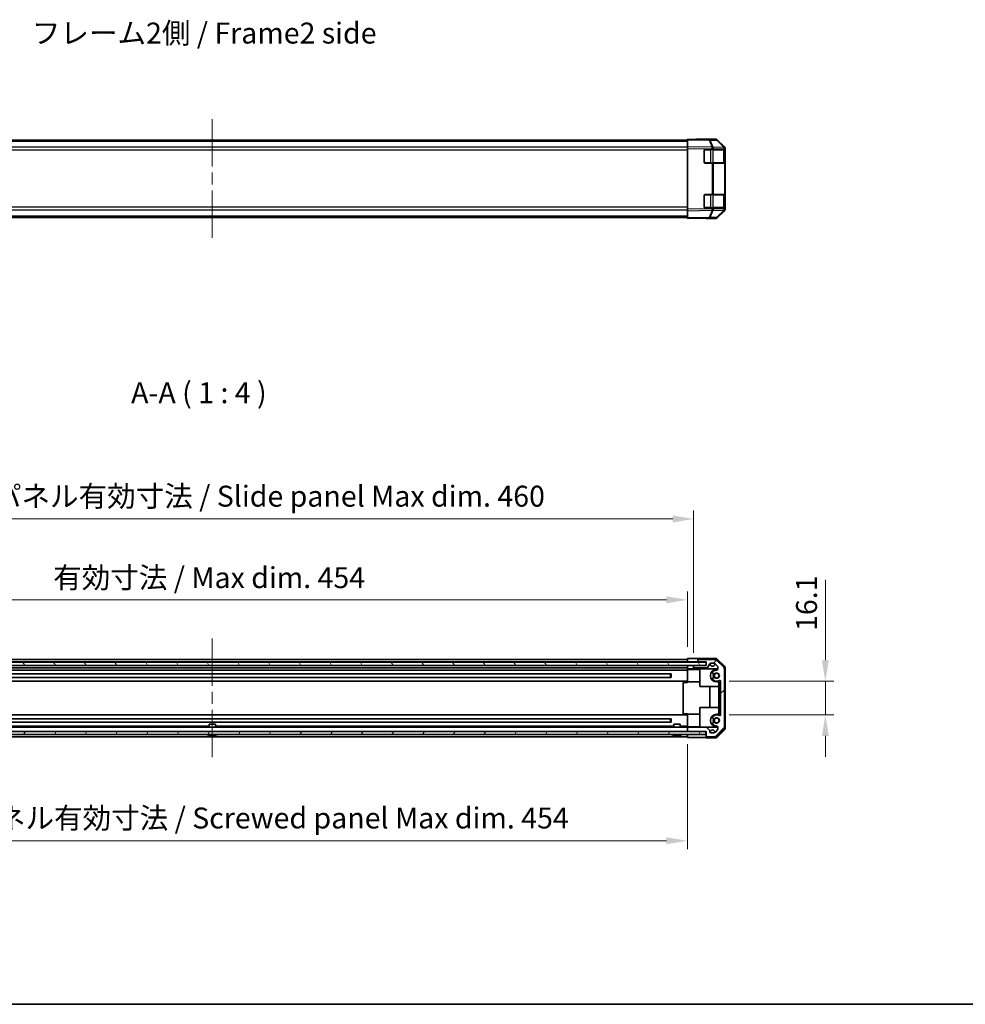
# Model space of a CAD drawing. Units: millimetres. Extents: x 58 to 7939, y 32 to 1156.
# Drawn here: x 1958 to 2410, y 32 to 502 of the extents above; entities that cross this region are included whole.
import ezdxf

# ---------------------------------------------------------------- set-up
doc = ezdxf.new("R2010")
doc.units = ezdxf.units.MM
doc.header["$LTSCALE"] = 4
doc.linetypes.add('CHAIN', pattern=[0.3543, 0.2362, -0.0295, 0.0591, -0.0295])
doc.layers.get('Defpoints').update_dxf_attribs({"lineweight": 25})
for name, color, linetype, lineweight in [('Border (ISO)', 7, 'Continuous', 35), ('Centerline (ISO)', 131, 'Continuous', 18), ('Dimension (ISO)', 7, 'Continuous', 18), ('Dimension (ISO) @ 1', 7, 'Continuous', 18), ('Hatch (ISO)', 1, 'Continuous', 18), ('Symbol (ISO)', 7, 'Continuous', 18), ('Visible (ISO)', 7, 'Continuous', 35), ('Visible Narrow (ISO)', 7, 'Continuous', 25)]:
    doc.layers.add(name, color=color, linetype=linetype, lineweight=lineweight)
doc.styles.add('Note Text (TK)', font='txt')
doc.dimstyles.new('Default - Method 1b (TK)', dxfattribs={"dimscale": 4, "dimtxt": 2.5, "dimasz": 2.5, "dimexe": 1, "dimexo": 1.5, "dimgap": 1, "dimtad": 1, "dimtoh": 1, "dimrnd": 1e-08, "dimdsep": 46, "dimtxsty": 'Note Text (TK)', "dimcen": 0.09, "dimdle": 5, "dimclrd": 100, "dimclre": 100, "dimclrt": 7, "dimadec": 1, "dimazin": 1, "dimtfac": 1, "dimtmove": 0, "dimatfit": 3, "dimfxl": 1, "dimtolj": 1, "dimlwd": -1, "dimlwe": -1, "dimarcsym": 0})

# ---------------------------------------------------------------- blocks, each defined once
blk = doc.blocks.new('図面枠 tk図枠')
at = {"layer": 'Border (ISO)'}
blk.add_line((14.5, 8), (405.5, 8), dxfattribs=at)
blk = doc.blocks.new('*D87')
at = {"layer": 'Defpoints', "color": 0}
for p in [(2277.31, 225.22), (1823.31, 196.73), (2277.31, 196.73)]:
    blk.add_point(p, dxfattribs=at)
at = {"layer": 'Dimension (ISO)', "color": 100}
for p, q in [((1823.31, 202.73), (1823.31, 229.22)), ((2277.31, 202.73), (2277.31, 229.22)), ((1833.31, 225.22), (2267.31, 225.22))]:
    blk.add_line(p, q, dxfattribs=at)
for points in [[(1833.31, 226.89), (1833.31, 223.55), (1823.31, 225.22)], [(2267.31, 226.89), (2267.31, 223.55), (2277.31, 225.22)]]:
    blk.add_solid(points, dxfattribs=at)
at = {"layer": 'Dimension (ISO)', "color": 7, "insert": (1974.26, 235.81), "char_height": 10, "attachment_point": 4, "style": 'Note Text (TK)'}
blk.add_mtext('\\A1;有効寸法 / Max dim. 454', dxfattribs=at)
blk = doc.blocks.new('*D86')
at = {"layer": 'Defpoints', "color": 0}
for p in [(2280.31, 263.85), (1820.31, 193.88), (2280.31, 193.88)]:
    blk.add_point(p, dxfattribs=at)
at = {"layer": 'Dimension (ISO)', "color": 100}
for p, q in [((1820.31, 199.88), (1820.31, 267.85)), ((1830.31, 263.85), (2270.31, 263.85)), ((2280.31, 199.88), (2280.31, 267.85))]:
    blk.add_line(p, q, dxfattribs=at)
for points in [[(1830.31, 265.52), (1830.31, 262.18), (1820.31, 263.85)], [(2270.31, 265.52), (2270.31, 262.18), (2280.31, 263.85)]]:
    blk.add_solid(points, dxfattribs=at)
at = {"layer": 'Dimension (ISO)', "color": 7, "insert": (1890.91, 274.72), "char_height": 10, "attachment_point": 4, "style": 'Note Text (TK)'}
blk.add_mtext('\\A1;ハメ込みパネル有効寸法 / Slide panel Max dim. 460', dxfattribs=at)
blk = doc.blocks.new('*D85')
at = {"layer": 'Defpoints', "color": 0}
for p in [(2291.31, 186.33), (2291.31, 170.23), (2343.25, 170.23)]:
    blk.add_point(p, dxfattribs=at)
at = {"layer": 'Dimension (ISO)', "color": 100}
for p, q in [((2343.25, 196.33), (2343.25, 234.84)), ((2297.31, 186.33), (2347.25, 186.33)), ((2343.25, 170.23), (2343.25, 186.33)), ((2297.31, 170.23), (2347.25, 170.23)), ((2343.25, 160.23), (2343.25, 150.23))]:
    blk.add_line(p, q, dxfattribs=at)
for points in [[(2341.59, 196.33), (2344.92, 196.33), (2343.25, 186.33)], [(2341.59, 160.23), (2344.92, 160.23), (2343.25, 170.23)]]:
    blk.add_solid(points, dxfattribs=at)
at = {"layer": 'Dimension (ISO)', "color": 7, "insert": (2334.25, 210.33), "char_height": 10, "attachment_point": 4, "rotation": 90, "style": 'Note Text (TK)'}
blk.add_mtext('\\A1;16.1', dxfattribs=at)
blk = doc.blocks.new('*D84')
at = {"layer": 'Defpoints', "color": 0}
for p in [(1823.31, 162.33), (2277.31, 162.33), (2277.31, 110.12)]:
    blk.add_point(p, dxfattribs=at)
at = {"layer": 'Dimension (ISO)', "color": 100}
for p, q in [((1823.31, 156.33), (1823.31, 106.12)), ((2277.31, 156.33), (2277.31, 106.12)), ((1833.31, 110.12), (2267.31, 110.12))]:
    blk.add_line(p, q, dxfattribs=at)
for points in [[(1833.31, 111.78), (1833.31, 108.45), (1823.31, 110.12)], [(2267.31, 111.78), (2267.31, 108.45), (2277.31, 110.12)]]:
    blk.add_solid(points, dxfattribs=at)
at = {"layer": 'Dimension (ISO)', "color": 7, "insert": (1879.17, 120.99), "char_height": 10, "attachment_point": 4, "style": 'Note Text (TK)'}
blk.add_mtext('\\A1;ねじ止めパネル有効寸法 / Screwed panel Max dim. 454', dxfattribs=at)

msp = doc.modelspace()

# ---------------------------------------------------------------- hatches: boundary and pattern name
at = {"layer": 'Hatch (ISO)'}
h = msp.add_hatch(dxfattribs=at)
h.set_pattern_fill('ANSI31', color=256, scale=101.6, angle=75.000175, style=0)
h.set_pattern_definition([(120.0002, (1574, 1e-06), (-10.9985, -6.35003), [])])
h.paths.add_polyline_path([(2286.2088, 193.8834), (2286.2088, 195.3834), (1814.3088, 195.3834), (1814.3088, 193.8834), (1819.8088, 193.8834), (2280.8088, 193.8834)])
h = msp.add_hatch(dxfattribs=at)
h.set_pattern_fill('ANSI31', color=256, scale=101.6, style=0)
h.set_pattern_definition([(45, (1574, 1e-06), (-8.98026, 8.98026), [])])
edge = h.paths.add_edge_path()
edge.add_ellipse((2290.1804, 194.7334), major_axis=(1.4142, 1.4142), ratio=1, start_angle=0, end_angle=45)
edge.add_line((2290.1804, 196.7334), (2282.8088, 196.7334))
edge.add_ellipse((2282.8088, 196.2334), major_axis=(0, 0.5), ratio=1, start_angle=0, end_angle=90)
edge.add_line((2282.3088, 196.2334), (2282.3088, 196.0334))
edge.add_ellipse((2282.8088, 196.0334), major_axis=(-0.5, 0), ratio=1, start_angle=0, end_angle=90)
edge.add_line((2282.8088, 195.5334), (2286.3088, 195.5334))
edge.add_line((2286.3088, 195.5334), (2286.3088, 193.8834))
edge.add_line((2286.3088, 193.8834), (2286.2088, 193.8834))
edge.add_line((2286.2088, 193.8834), (2280.8088, 193.8834))
edge.add_ellipse((2280.8088, 193.3834), major_axis=(0, 0.5), ratio=1, start_angle=0, end_angle=90)
edge.add_line((2280.3088, 193.3834), (2280.3088, 193.1834))
edge.add_ellipse((2280.8088, 193.1834), major_axis=(-0.5, 0), ratio=1, start_angle=0, end_angle=90)
edge.add_line((2280.8088, 192.6834), (2286.5203, 192.6834))
edge.add_ellipse((2286.5203, 193.1834), major_axis=(0, -0.5), ratio=1, start_angle=0, end_angle=59.981633)
edge.add_line((2286.9532, 192.9333), (2287.9645, 194.6836))
edge.add_ellipse((2288.3974, 194.4334), major_axis=(-0.4329, 0.2501), ratio=1, start_angle=300.018367, end_angle=360, ccw=False)
edge.add_line((2288.3974, 194.9334), (2289.4348, 194.9334))
edge.add_ellipse((2289.4348, 192.9334), major_axis=(0, 2), ratio=1, start_angle=315, end_angle=360, ccw=False)
edge.add_line((2290.849, 194.3476), (2291.6917, 193.505))
edge.add_ellipse((2291.4088, 193.2222), major_axis=(0.2828, 0.2828), ratio=1, start_angle=315, end_angle=360, ccw=False)
edge.add_line((2291.8088, 193.2222), (2291.8088, 192.0318))
edge.add_ellipse((2291.4088, 192.0318), major_axis=(0.4, 0), ratio=1, start_angle=268.121113, end_angle=360, ccw=False)
edge.add_ellipse((2291.3088, 188.9834), major_axis=(0.0869, 2.6486), ratio=1, start_angle=0, end_angle=42.913312)
edge.add_ellipse((2289.9958, 190.4921), major_axis=(-0.4267, 0.4903), ratio=1, start_angle=0, end_angle=108.965575)
edge.add_line((2289.6708, 189.9291), (2289.7397, 189.8894))
edge.add_ellipse((2290.0647, 190.4523), major_axis=(-0.325, -0.5629), ratio=1, start_angle=0, end_angle=70.265485)
edge.add_ellipse((2291.3088, 188.9834), major_axis=(-0.8241, 0.9729), ratio=1, start_angle=99.46903, end_angle=360, ccw=False)
edge.add_ellipse((2290.0647, 187.5145), major_axis=(0.4201, 0.496), ratio=1, start_angle=0, end_angle=70.265485)
edge.add_line((2289.7397, 188.0775), (2289.6708, 188.0377))
edge.add_ellipse((2289.9958, 187.4748), major_axis=(-0.325, 0.5629), ratio=1, start_angle=0, end_angle=108.965575)
edge.add_ellipse((2291.3088, 188.9834), major_axis=(-1.7398, -1.9989), ratio=1, start_angle=0, end_angle=70.4936)
edge.add_ellipse((2292.8088, 186.3278), major_axis=(-0.1967, 0.3483), ratio=1, start_angle=240.540825, end_angle=360, ccw=False)
edge.add_line((2293.2088, 186.3278), (2293.2088, 170.2391))
edge.add_ellipse((2292.8088, 170.2391), major_axis=(0.4, 0), ratio=1, start_angle=240.540825, end_angle=360, ccw=False)
edge.add_ellipse((2291.3088, 167.5834), major_axis=(1.3033, 2.3074), ratio=1, start_angle=0, end_angle=70.4936)
edge.add_ellipse((2289.9958, 169.0921), major_axis=(-0.4267, 0.4903), ratio=1, start_angle=0, end_angle=108.965575)
edge.add_line((2289.6708, 168.5291), (2289.7397, 168.4894))
edge.add_ellipse((2290.0647, 169.0523), major_axis=(-0.325, -0.5629), ratio=1, start_angle=0, end_angle=70.265485)
edge.add_ellipse((2291.3088, 167.5834), major_axis=(-0.8241, 0.9729), ratio=1, start_angle=99.46903, end_angle=360, ccw=False)
edge.add_ellipse((2290.0647, 166.1145), major_axis=(0.4201, 0.496), ratio=1, start_angle=0, end_angle=70.265485)
edge.add_line((2289.7397, 166.6775), (2289.6708, 166.6377))
edge.add_ellipse((2289.9958, 166.0748), major_axis=(-0.325, 0.5629), ratio=1, start_angle=0, end_angle=108.965575)
edge.add_ellipse((2291.3088, 167.5834), major_axis=(-1.7398, -1.9989), ratio=1, start_angle=0, end_angle=42.913312)
edge.add_ellipse((2291.4088, 164.5351), major_axis=(-0.0131, 0.3998), ratio=1, start_angle=268.121113, end_angle=360, ccw=False)
edge.add_line((2291.8088, 164.5351), (2291.8088, 163.3447))
edge.add_ellipse((2291.4088, 163.3447), major_axis=(0.4, 0), ratio=1, start_angle=315, end_angle=360, ccw=False)
edge.add_line((2291.6917, 163.0619), (2290.849, 162.2192))
edge.add_ellipse((2289.4348, 163.6334), major_axis=(1.4142, -1.4142), ratio=1, start_angle=315, end_angle=360, ccw=False)
edge.add_line((2289.4348, 161.6334), (2288.6088, 161.6334))
edge.add_ellipse((2288.6088, 162.1334), major_axis=(0, -0.5), ratio=1, start_angle=270, end_angle=360, ccw=False)
edge.add_line((2288.1088, 162.1334), (2288.1088, 162.4891))
edge.add_ellipse((2287.7088, 162.4891), major_axis=(0.4, 0), ratio=1, start_angle=0, end_angle=45)
edge.add_line((2287.9917, 162.7719), (2286.5473, 164.2163))
edge.add_ellipse((2286.2645, 163.9334), major_axis=(0.2828, 0.2828), ratio=1, start_angle=0, end_angle=45)
edge.add_line((2286.2645, 164.3334), (2277.8088, 164.3334))
edge.add_ellipse((2277.8088, 163.8334), major_axis=(0, 0.5), ratio=1, start_angle=0, end_angle=90)
edge.add_line((2277.3088, 163.8334), (2277.3088, 162.8334))
edge.add_ellipse((2277.8088, 162.8334), major_axis=(-0.5, 0), ratio=1, start_angle=0, end_angle=90)
edge.add_line((2277.8088, 162.3334), (2286.0588, 162.3334))
edge.add_line((2286.0588, 162.3334), (2286.3088, 162.3334))
edge.add_line((2286.3088, 162.3334), (2286.3088, 160.3334))
edge.add_ellipse((2286.8088, 160.3334), major_axis=(-0.5, 0), ratio=1, start_angle=0, end_angle=90)
edge.add_line((2286.8088, 159.8334), (2290.1804, 159.8334))
edge.add_ellipse((2290.1804, 161.8334), major_axis=(0, -2), ratio=1, start_angle=0, end_angle=45)
edge.add_line((2291.5946, 160.4192), (2294.4231, 163.2476))
edge.add_ellipse((2293.0088, 164.6619), major_axis=(1.4142, -1.4142), ratio=1, start_angle=0, end_angle=45)
edge.add_line((2295.0088, 164.6619), (2295.0088, 191.905))
edge.add_ellipse((2293.0088, 191.905), major_axis=(2, 0), ratio=1, start_angle=0, end_angle=45)
edge.add_line((2294.4231, 193.3192), (2291.5946, 196.1476))
h = msp.add_hatch(dxfattribs=at)
h.set_pattern_fill('ANSI31', color=256, scale=101.6, angle=14.999978, style=0)
h.set_pattern_definition([(60, (1574, 1e-06), (-10.99852, 6.35), [])])
h.paths.add_polyline_path([(1814.5588, 162.3334), (1814.5588, 160.8334), (2286.0588, 160.8334), (2286.0588, 162.3334), (2277.8088, 162.3334), (1822.8088, 162.3334)])

# ---------------------------------------------------------------- linework, layer by layer
at = {"layer": 'Centerline (ISO)', "linetype": 'CHAIN', "ltscale": 23.990969}
for p, q in [((2050.3088, 454.7889), (2050.3088, 397.8889)), ((2050.3088, 206.7334), (2050.3088, 149.8334))]:
    msp.add_line(p, q, dxfattribs=at)
at = {"layer": 'Visible (ISO)'}
for p, q in [((2277.3088, 444.7889), (1823.3088, 444.7889)), ((2287.6674, 445.108), (2277.3088, 445.2889)), ((2277.3088, 444.996), (2277.3088, 445.2889)), ((2277.3088, 444.996), (2277.3088, 441.5811)), ((2290.894, 445.2889), (2282.3088, 445.2889)), ((2282.3088, 445.2889), (2282.3088, 445.2016)), ((2290.9004, 445.0516), (2287.6674, 445.108)), ((2295.0188, 441.2698), (2291.5962, 444.7527)), ((2291.6011, 444.996), (2295.016, 441.5811)), ((2277.3088, 440.8741), (2277.3088, 441.5811)), ((2277.3088, 411.8037), (2277.3088, 440.8741)), ((2285.3088, 434.2889), (2285.3088, 439.7889)), ((2285.8088, 440.2889), (2289.1181, 440.2889)), ((2289.8077, 440.2889), (2289.1181, 440.2889)), ((2289.8077, 440.2889), (2295.0159, 440.2889)), ((2295.3088, 440.2889), (2295.0159, 440.2889)), ((2295.0221, 441.2665), (2295.0188, 441.2698)), ((2295.1088, 433.9889), (2295.1088, 440.0889)), ((2295.3088, 440.5656), (2295.3088, 440.8741)), ((2295.3088, 440.2889), (2295.3088, 440.5656)), ((2295.3088, 439.7889), (2295.3088, 440.2889)), ((2295.3088, 439.7889), (2295.3088, 434.2889)), ((2289.1181, 433.7889), (2285.8088, 433.7889)), ((2289.1181, 433.7889), (2289.8077, 433.7889)), ((2295.0159, 433.7889), (2289.8077, 433.7889)), ((2295.0159, 433.7889), (2295.3088, 433.7889)), ((2295.3088, 433.7889), (2295.3088, 434.2889)), ((2295.3088, 418.8889), (2295.3088, 433.7889)), ((2285.8088, 418.8889), (2289.1181, 418.8889)), ((2289.8077, 418.8889), (2289.1181, 418.8889)), ((2289.8077, 418.8889), (2295.0159, 418.8889)), ((2295.3088, 418.8889), (2295.0159, 418.8889)), ((2295.1088, 412.5889), (2295.1088, 418.6889)), ((2295.3088, 418.3889), (2295.3088, 418.8889)), ((2285.3088, 412.8889), (2285.3088, 418.3889)), ((2295.3088, 418.3889), (2295.3088, 412.8889)), ((2277.3088, 411.0966), (2277.3088, 411.8037)), ((2277.3088, 411.0966), (2277.3088, 407.6817)), ((2289.1181, 412.3889), (2285.8088, 412.3889)), ((2289.1181, 412.3889), (2289.8077, 412.3889)), ((2295.0159, 412.3889), (2289.8077, 412.3889)), ((2291.5962, 407.925), (2295.0188, 411.4079)), ((2295.016, 411.0966), (2291.6011, 407.6817)), ((2295.0159, 412.3889), (2295.3088, 412.3889)), ((2295.0188, 411.4079), (2295.0221, 411.4112)), ((2295.3088, 412.3889), (2295.3088, 412.8889)), ((2295.3088, 412.1122), (2295.3088, 412.3889)), ((2295.3088, 411.8037), (2295.3088, 412.1122)), ((2277.3088, 407.8889), (1823.3088, 407.8889)), ((2277.3088, 407.3889), (2277.3088, 407.6817)), ((2277.3088, 407.3889), (2287.6674, 407.5697)), ((2286.3088, 407.546), (2286.3088, 407.3889)), ((2290.894, 407.3889), (2286.3088, 407.3889)), ((2287.6674, 407.5697), (2290.9004, 407.6261)), ((2286.2088, 195.3834), (1814.3088, 195.3834)), ((1814.3088, 193.8834), (2286.2088, 193.8834)), ((1823.3088, 196.7334), (2277.3088, 196.7334)), ((1823.3088, 195.5334), (2277.3088, 195.5334)), ((2277.3088, 195.5334), (2277.3088, 197.1462)), ((2277.3088, 197.1462), (2280.3088, 197.1462)), ((2277.3088, 196.2334), (2277.3088, 196.0334)), ((2277.3088, 195.5334), (2277.3088, 195.3834)), ((2277.3088, 195.3834), (2277.3088, 195.5334)), ((2280.3088, 195.5334), (2277.3088, 195.5334)), ((2277.3088, 192.2334), (2277.3088, 193.8834)), ((2277.3088, 193.3834), (2277.3088, 193.1834)), ((2282.3088, 195.5334), (2280.3088, 195.5334)), ((2280.3088, 193.8834), (2280.3088, 193.3834)), ((2280.3088, 193.3834), (2280.3088, 193.1834)), ((2280.3088, 193.1834), (2280.3088, 192.2334)), ((2286.3088, 193.8834), (2280.8088, 193.8834)), ((2282.3088, 197.2334), (2282.3088, 196.2334)), ((2290.894, 197.2334), (2282.3088, 197.2334)), ((2282.3088, 196.2334), (2282.3088, 196.0334)), ((2282.3088, 196.0334), (2282.3088, 195.5334)), ((2282.3088, 195.5334), (2282.8088, 195.5334)), ((2290.1804, 196.7334), (2282.8088, 196.7334)), ((2282.8088, 195.5334), (2286.3088, 195.5334)), ((2286.2088, 193.8834), (2286.2088, 195.3834)), ((2286.3088, 195.5334), (2286.3088, 193.8834)), ((2286.9532, 192.9333), (2287.9645, 194.6836)), ((2288.3974, 194.9334), (2289.4348, 194.9334)), ((2290.849, 194.3476), (2291.6917, 193.505)), ((2294.4231, 193.3192), (2291.5946, 196.1476)), ((2291.6011, 196.9406), (2295.016, 193.5257)), ((2291.8088, 193.2222), (2291.8088, 192.0318)), ((1823.3088, 192.6834), (2277.3088, 192.6834)), ((1823.3088, 191.6334), (2277.3088, 191.6334)), ((1831.0125, 189.8023), (2269.6051, 189.8023)), ((1831.0125, 188.1645), (2269.6051, 188.1645)), ((2269.3088, 188.1645), (2269.3088, 189.8023)), ((2269.6157, 189.8024), (2269.6157, 188.1644)), ((2277.3088, 192.2334), (2277.3088, 192.0318)), ((2278.3088, 192.2334), (2277.3088, 192.2334)), ((2277.3088, 192.0318), (2277.3088, 191.9834)), ((2277.3088, 185.9834), (2277.3088, 191.9834)), ((2283.3088, 191.9834), (2277.3088, 191.9834)), ((2280.3088, 192.2334), (2278.3088, 192.2334)), ((2280.3088, 192.2334), (2291.8088, 192.2334)), ((2280.8088, 192.6834), (2286.5203, 192.6834)), ((2283.3088, 192.2334), (2283.3088, 183.7334)), ((2289.6708, 189.9291), (2289.7397, 189.8894)), ((2291.3088, 191.9834), (2291.8059, 191.9834)), ((2295.0088, 164.6619), (2295.0088, 191.905)), ((2295.3088, 163.7482), (2295.3088, 192.8186)), ((1823.3088, 186.3334), (2277.3088, 186.3334)), ((2277.3088, 185.7834), (2275.3088, 185.7834)), ((2275.3088, 185.7834), (2275.3088, 170.7834)), ((2277.3088, 185.7834), (2277.3088, 185.9834)), ((2283.3088, 185.9834), (2277.3088, 185.9834)), ((2283.3088, 183.7334), (2292.3088, 183.7334)), ((2288.0662, 173.8334), (2288.0662, 183.7334)), ((2289.7397, 188.0775), (2289.6708, 188.0377)), ((2292.3088, 185.9834), (2291.3088, 185.9834)), ((2292.3088, 185.9834), (2292.3088, 185.7834)), ((2292.3088, 185.7834), (2293.2088, 185.7834)), ((2292.3088, 170.7834), (2292.3088, 185.7834)), ((2293.2088, 186.3278), (2293.2088, 170.2391)), ((1823.3088, 170.2334), (2277.3088, 170.2334)), ((2277.3088, 170.7834), (2275.3088, 170.7834)), ((2277.3088, 170.5834), (2277.3088, 170.7834)), ((2277.3088, 164.5834), (2277.3088, 170.5834)), ((2283.3088, 170.5834), (2277.3088, 170.5834)), ((2283.3088, 173.8334), (2292.3088, 173.8334)), ((2283.3088, 164.3334), (2283.3088, 173.8334)), ((2291.3088, 170.5834), (2292.3088, 170.5834)), ((2292.3088, 170.7834), (2292.3088, 170.5834)), ((2293.2088, 170.7834), (2292.3088, 170.7834)), ((1829.8089, 164.9334), (2048.8088, 164.9334)), ((1831.0125, 168.4023), (2269.6051, 168.4023)), ((1831.0125, 166.7645), (2269.6051, 166.7645)), ((2048.8088, 165.8527), (2051.8089, 165.8527)), ((2048.8088, 164.3334), (2048.8088, 165.8527)), ((2051.8089, 164.3334), (2051.8089, 165.8527)), ((2051.8089, 164.9334), (2270.8088, 164.9334)), ((2269.3088, 166.7645), (2269.3088, 168.4023)), ((2269.6157, 168.4024), (2269.6157, 166.7644)), ((2270.8088, 165.8527), (2273.8089, 165.8527)), ((2270.8088, 164.3334), (2270.8088, 165.8527)), ((2273.8089, 164.3334), (2273.8089, 165.8527)), ((2273.8089, 164.9334), (2277.3088, 164.9334)), ((2289.6708, 168.5291), (2289.7397, 168.4894)), ((2289.7397, 166.6775), (2289.6708, 166.6377)), ((2286.0588, 162.3334), (1814.5588, 162.3334)), ((1814.5588, 160.8334), (2286.0588, 160.8334)), ((1823.3088, 164.3334), (2277.3088, 164.3334)), ((2048.577, 160.51), (2048.5765, 160.5047)), ((2050.027, 160.51), (2050.0108, 160.3253)), ((2050.6069, 160.3253), (2050.5907, 160.51)), ((2052.0412, 160.5047), (2052.0407, 160.51)), ((2270.577, 160.51), (2270.5765, 160.5047)), ((2272.027, 160.51), (2272.0108, 160.3253)), ((2272.6069, 160.3253), (2272.5907, 160.51)), ((2274.0412, 160.5047), (2274.0407, 160.51)), ((2277.3088, 164.5834), (2277.3088, 164.5351)), ((2283.3088, 164.5834), (2277.3088, 164.5834)), ((2277.3088, 164.5351), (2277.3088, 164.3334)), ((2277.8088, 164.3334), (2277.3088, 164.3334)), ((2277.3088, 163.8334), (2277.3088, 164.3334)), ((2277.3088, 163.8334), (2277.3088, 162.8334)), ((2277.3088, 162.3334), (2277.3088, 162.8334)), ((2277.3088, 160.8334), (2277.3088, 160.3334)), ((2277.3088, 159.4905), (2277.3088, 160.8334)), ((2286.2645, 164.3334), (2277.8088, 164.3334)), ((2277.8088, 162.3334), (2286.3088, 162.3334)), ((2286.0588, 160.8334), (2286.0588, 162.3334)), ((2291.8088, 164.3334), (2286.2645, 164.3334)), ((2286.3088, 162.3334), (2286.3088, 160.3334)), ((2286.3088, 160.3334), (2286.3088, 159.3334)), ((2287.9917, 162.7719), (2286.5473, 164.2163)), ((2288.1088, 162.1334), (2288.1088, 162.4891)), ((2289.4348, 161.6334), (2288.6088, 161.6334)), ((2291.6917, 163.0619), (2290.849, 162.2192)), ((2291.8059, 164.5834), (2291.3088, 164.5834)), ((2291.5946, 160.4192), (2294.4231, 163.2476)), ((2295.016, 163.0412), (2291.6011, 159.6263)), ((2291.8088, 164.5351), (2291.8088, 163.3447)), ((1823.3088, 159.8334), (2277.3088, 159.8334)), ((2281.3088, 159.4905), (2277.3088, 159.4905)), ((2290.894, 159.3334), (2286.3088, 159.3334)), ((2286.8088, 159.8334), (2290.1804, 159.8334))]:
    msp.add_line(p, q, dxfattribs=at)
for centre in [(2291.3088, 188.9834), (2291.3088, 167.5834)]:
    msp.add_circle(centre, 1.1933, dxfattribs=at)
for centre, radius, start, end in [((2290.8829, 444.0518), 1, 44.5, 89), ((2285.8088, 439.7889), 0.5, 90, 180), ((2294.9088, 440.0889), 0.2, 0, 90), ((2294.3088, 440.5656), 1, 0, 44.5), ((2285.8088, 434.2889), 0.5, 180, 270), ((2294.9088, 433.9889), 0.2, 270, 0), ((2285.8088, 418.3889), 0.5, 90, 180), ((2294.9088, 418.6889), 0.2, 0, 90), ((2285.8088, 412.8889), 0.5, 180, 270), ((2294.9088, 412.5889), 0.2, 270, 0), ((2294.3088, 412.1122), 1, 315.5, 0), ((2290.8829, 408.6259), 1, 271, 315.5), ((2280.8088, 193.3834), 0.5, 90, 180), ((2280.8088, 193.1834), 0.5, 180, 270), ((2282.8088, 196.2334), 0.5, 90, 180), ((2282.8088, 196.0334), 0.5, 180, 270), ((2286.5203, 193.1834), 0.5, 270, 329.981633), ((2288.3974, 194.4334), 0.5, 90, 149.981633), ((2289.3088, 194.7834), 1.25, 179.172687, 351.427313), ((2289.4348, 192.9334), 2, 45, 90), ((2290.1804, 194.7334), 2, 45, 90), ((2291.4088, 193.2222), 0.4, 0, 45), ((2293.0088, 191.905), 2, 0, 45), ((2291.3088, 188.9834), 3, 90, 270), ((2289.9958, 190.4921), 0.65, 131.034425, 240), ((2291.3088, 188.9834), 2.65, 88.121113, 131.034425), ((2291.3088, 188.9834), 1.6, 148.722896, 211.277104), ((2290.0647, 190.4523), 0.65, 240, 310.265485), ((2290.0647, 187.5145), 0.65, 49.734515, 120), ((2291.3088, 188.9834), 1.5, 146.906688, 213.093312), ((2291.3088, 188.9834), 1.275, 229.734515, 130.265485), ((2291.4088, 192.0318), 0.4, 268.121113, 0), ((2289.9958, 187.4748), 0.65, 120, 228.965575), ((2291.3088, 188.9834), 2.65, 228.965575, 299.459175), ((2292.8088, 186.3278), 0.4, 0, 119.459175), ((2291.3088, 167.5834), 3, 90, 270), ((2289.9958, 169.0921), 0.65, 131.034425, 240), ((2291.3088, 167.5834), 2.65, 60.540825, 131.034425), ((2292.8088, 170.2391), 0.4, 240.540825, 0), ((2289.9958, 166.0748), 0.65, 120, 228.965575), ((2291.3088, 167.5834), 2.65, 228.965575, 271.878887), ((2291.3088, 167.5834), 1.6, 148.722896, 211.277104), ((2290.0647, 169.0523), 0.65, 240, 310.265485), ((2290.0647, 166.1145), 0.65, 49.734515, 120), ((2291.3088, 167.5834), 1.5, 146.906688, 213.093312), ((2291.3088, 167.5834), 1.275, 229.734515, 130.265485), ((2291.4088, 164.5351), 0.4, 0, 91.878887), ((2293.0088, 164.6619), 2, 315, 0), ((2050.3088, 167.8328), 7.5301, 248.360479, 256.699773), ((2050.3088, 167.8328), 7.5301, 283.300227, 291.639521), ((2272.3088, 167.8328), 7.5301, 248.360479, 256.699773), ((2272.3088, 167.8328), 7.5301, 283.300227, 291.639521), ((2277.8088, 163.8334), 0.5, 90, 180), ((2277.8088, 162.8334), 0.5, 180, 270), ((2286.2645, 163.9334), 0.4, 45, 90), ((2286.8088, 160.3334), 0.5, 180, 270), ((2287.7088, 162.4891), 0.4, 0, 45), ((2289.3088, 161.7834), 1.25, 8.572687, 163.739795), ((2288.6088, 162.1334), 0.5, 180, 270), ((2289.4348, 163.6334), 2, 270, 315), ((2290.1804, 161.8334), 2, 270, 315), ((2291.4088, 163.3447), 0.4, 315, 0)]:
    msp.add_arc(centre, radius, start, end, dxfattribs=at)
for centre, major_axis, ratio, start_param, end_param in [((2280.3088, 445.2365), (-2, 0), 0.01745506, 2.35619449, 3.14159265), ((2290.8937, 444.2887), (0.7073, 0.7073), 0.99969546, 0, 0.78524587), ((2294.3087, 440.8738), (0.7073, 0.7073), 0.99969546, 5.49793944, 6.28318531), ((2294.3087, 411.804), (0.7073, -0.7073), 0.99969546, 0, 0.78524587), ((2281.3088, 407.4587), (5, 0), 0.01745506, 0, 0.78539816), ((2290.8937, 408.389), (0.7073, -0.7073), 0.99969546, 5.49793944, 6.28318531), ((2280.3088, 197.1811), (-2, 0), 0.01745506, 1.57079633, 3.14159265), ((2290.8937, 196.2333), (0.7073, 0.7073), 0.99969546, 0, 0.78524587), ((2294.3087, 192.8183), (0.7073, 0.7073), 0.99969546, 5.49793944, 6.28318531), ((2050.3088, 167.8017), (7.5216, 0), 0.9961947, 4.48005296, 4.64586493), ((2050.3088, 167.9276), (7.4512, 0), 0.9961947, 4.67455203, 4.75022593), ((2050.3088, 167.8017), (7.5216, 0), 0.9961947, 4.77891303, 4.944725), ((2272.3088, 167.8017), (7.5216, 0), 0.9961947, 4.48005296, 4.64586493), ((2272.3088, 167.9276), (7.4512, 0), 0.9961947, 4.67455203, 4.75022593), ((2272.3088, 167.8017), (7.5216, 0), 0.9961947, 4.77891303, 4.944725), ((2294.3087, 163.7485), (0.7073, -0.7073), 0.99969546, 0, 0.78524587), ((2281.3088, 159.4033), (5, 0), 0.01745506, 0, 1.57079633), ((2290.8937, 160.3336), (0.7073, -0.7073), 0.99969546, 5.49793944, 6.28318531)]:
    msp.add_ellipse(centre, major_axis=major_axis, ratio=ratio, start_param=start_param, end_param=end_param, dxfattribs=at)
for points in [[(2049.8088, 160.3253), (2049.8341, 160.3236), (2049.8611, 160.3221), (2049.9107, 160.3202), (2049.9334, 160.3197), (2049.9692, 160.3197), (2049.9848, 160.3202), (2050.0055, 160.3221), (2050.0107, 160.3236), (2050.0108, 160.3253)], [(2050.6069, 160.3253), (2050.607, 160.3236), (2050.6122, 160.3221), (2050.6329, 160.3202), (2050.6485, 160.3197), (2050.6843, 160.3197), (2050.7069, 160.3202), (2050.7566, 160.3221), (2050.7836, 160.3236), (2050.8088, 160.3253)], [(2271.8088, 160.3253), (2271.8341, 160.3236), (2271.8611, 160.3221), (2271.9107, 160.3202), (2271.9334, 160.3197), (2271.9692, 160.3197), (2271.9848, 160.3202), (2272.0055, 160.3221), (2272.0107, 160.3236), (2272.0108, 160.3253)], [(2272.6069, 160.3253), (2272.607, 160.3236), (2272.6122, 160.3221), (2272.6329, 160.3202), (2272.6485, 160.3197), (2272.6843, 160.3197), (2272.7069, 160.3202), (2272.7566, 160.3221), (2272.7836, 160.3236), (2272.8088, 160.3253)]]:
    msp.add_open_spline(points, degree=3, knots=[0.0307191633, 0.0307191633, 0.0307191633, 0.0307191633, 0.0383195288, 0.0383195288, 0.0459198942, 0.0459198942, 0.0535202597, 0.0535202597, 0.0611206252, 0.0611206252, 0.0611206252, 0.0611206252], dxfattribs=at)
at = {"layer": 'Visible Narrow (ISO)'}
for p, q in [((2277.3088, 444.2031), (1823.3088, 444.2031)), ((2277.3088, 444.996), (2287.6746, 444.8151)), ((2287.6746, 444.8151), (2289.1135, 441.375)), ((2289.598, 441.3708), (2288.1591, 444.8109)), ((2288.1591, 444.8109), (2291.3922, 444.7544)), ((2291.3922, 444.7544), (2294.8148, 441.2716)), ((2277.3088, 441.3746), (1823.3088, 441.3746)), ((2277.3088, 439.9604), (1823.3088, 439.9604)), ((2289.1135, 441.375), (2277.3088, 441.5811)), ((2277.3088, 440.8741), (2289.1063, 440.6681)), ((2285.5088, 440.0889), (2285.4088, 440.0889)), ((2285.5088, 440.1889), (2285.5088, 440.0889)), ((2285.5088, 440.0889), (2288.2804, 440.0889)), ((2285.5088, 433.9889), (2285.5088, 440.0889)), ((2288.2804, 440.0889), (2288.2804, 440.2889)), ((2289.6946, 440.0889), (2288.2804, 440.0889)), ((2288.2804, 440.0889), (2288.2804, 433.9889)), ((2289.1063, 440.6681), (2289.1181, 440.6597)), ((2289.1181, 440.6597), (2289.1181, 440.2889)), ((2289.1181, 440.6597), (2289.8077, 440.6597)), ((2289.6098, 441.3624), (2289.598, 441.3708)), ((2294.8148, 441.2716), (2289.6098, 441.3624)), ((2289.6946, 440.0889), (2294.5231, 440.0889)), ((2289.6946, 433.9889), (2289.6946, 440.0889)), ((2289.8077, 440.2889), (2289.8077, 440.6597)), ((2289.8077, 440.6597), (2295.0127, 440.5689)), ((2295.1088, 440.0889), (2294.5231, 440.0889)), ((2294.5231, 440.0889), (2294.5231, 433.9889)), ((2295.0127, 440.5689), (2295.0159, 440.5656)), ((2295.0159, 440.5656), (2295.3088, 440.5656)), ((2295.0159, 440.5656), (2295.0159, 440.2889)), ((2295.1088, 439.7889), (2295.3088, 439.7889)), ((2285.4088, 433.9889), (2285.5088, 433.9889)), ((2285.5088, 433.9889), (2285.5088, 433.8889)), ((2288.2804, 433.9889), (2285.5088, 433.9889)), ((2288.2804, 433.7889), (2288.2804, 433.9889)), ((2288.2804, 433.9889), (2289.6946, 433.9889)), ((2289.1181, 433.7889), (2289.1181, 418.8889)), ((2294.5231, 433.9889), (2289.6946, 433.9889)), ((2289.8077, 418.8889), (2289.8077, 433.7889)), ((2294.5231, 433.9889), (2295.1088, 433.9889)), ((2295.0159, 433.7889), (2295.0159, 418.8889)), ((2295.3088, 434.2889), (2295.1088, 434.2889)), ((2285.5088, 418.6889), (2285.4088, 418.6889)), ((2285.5088, 418.7889), (2285.5088, 418.6889)), ((2285.5088, 418.6889), (2288.2804, 418.6889)), ((2285.5088, 412.5889), (2285.5088, 418.6889)), ((2288.2804, 418.6889), (2288.2804, 418.8889)), ((2289.6946, 418.6889), (2288.2804, 418.6889)), ((2288.2804, 418.6889), (2288.2804, 412.5889)), ((2289.6946, 418.6889), (2294.5231, 418.6889)), ((2289.6946, 412.5889), (2289.6946, 418.6889)), ((2295.1088, 418.6889), (2294.5231, 418.6889)), ((2294.5231, 418.6889), (2294.5231, 412.5889)), ((2295.1088, 418.3889), (2295.3088, 418.3889)), ((2277.3088, 412.7173), (1823.3088, 412.7173)), ((2277.3088, 411.3031), (1823.3088, 411.3031)), ((2289.1063, 412.0096), (2277.3088, 411.8037)), ((2277.3088, 411.0966), (2289.1135, 411.3027)), ((2285.4088, 412.5889), (2285.5088, 412.5889)), ((2285.5088, 412.5889), (2285.5088, 412.4889)), ((2288.2804, 412.5889), (2285.5088, 412.5889)), ((2289.1135, 411.3027), (2287.6746, 407.8626)), ((2288.1591, 407.8668), (2289.598, 411.3069)), ((2288.2804, 412.3889), (2288.2804, 412.5889)), ((2288.2804, 412.5889), (2289.6946, 412.5889)), ((2289.1181, 412.018), (2289.1063, 412.0096)), ((2289.1181, 412.3889), (2289.1181, 412.018)), ((2289.8077, 412.018), (2289.1181, 412.018)), ((2289.598, 411.3069), (2289.6098, 411.3153)), ((2289.6098, 411.3153), (2294.8148, 411.4061)), ((2294.5231, 412.5889), (2289.6946, 412.5889)), ((2289.8077, 412.018), (2289.8077, 412.3889)), ((2295.0127, 412.1088), (2289.8077, 412.018)), ((2294.8148, 411.4061), (2291.3922, 407.9233)), ((2294.5231, 412.5889), (2295.1088, 412.5889)), ((2295.0159, 412.1122), (2295.0127, 412.1088)), ((2295.0159, 412.3889), (2295.0159, 412.1122)), ((2295.3088, 412.1122), (2295.0159, 412.1122)), ((2295.3088, 412.8889), (2295.1088, 412.8889)), ((2277.3088, 408.4746), (1823.3088, 408.4746)), ((2287.6746, 407.8626), (2277.3088, 407.6817)), ((2291.3922, 407.9233), (2288.1591, 407.8668))]:
    msp.add_line(p, q, dxfattribs=at)
for centre, major_axis, ratio, start_param, end_param in [((2287.6499, 444.1082), (0.0175, 0.9998), 0.70705293, 5.50395766, 6.28318531), ((2287.6499, 444.1082), (0.0175, 0.9998), 0.01744975, 5.49793944, 6.28318531), ((2287.6499, 444.1082), (-0.9225, -0.3859), 0.67266741, 3.87795161, 4.41236615), ((2290.8829, 444.0518), (0.0175, 0.9998), 0.70705293, 5.50395766, 6.28318531), ((2290.8829, 444.0518), (0.7133, 0.7009), 0.27881333, 0, 0.54388338), ((2289.0888, 440.6681), (-0.0175, -0.9998), 0.01744975, 1.57110091, 2.35634678), ((2289.0888, 440.6681), (0.5802, 0.8145), 0.01421551, 4.7225147, 5.7630549), ((2289.0888, 440.6681), (0.9225, 0.3859), 0.67266741, 0.73635896, 1.2707735), ((2289.1006, 440.6597), (0.5802, 0.8145), 0.01421551, 4.7225147, 5.7630549), ((2289.5532, 440.0889), (0, 0.2), 0.70710678, 4.71238898, 6.28318531), ((2289.1006, 440.6597), (0.0175, 0.9998), 0.70705293, 4.72473001, 5.50395766), ((2294.3816, 440.0889), (0, 0.2), 0.70710678, 4.71238898, 6.28318531), ((2294.3056, 440.5689), (0.7133, 0.7009), 0.27881333, 0, 0.54388338), ((2294.3056, 440.5689), (-0.0175, -0.9998), 0.70705293, 1.58313735, 2.362365), ((2294.3056, 440.5689), (0.7133, 0.7009), 0.57396196, 5.24101135, 6.28318531), ((2294.3088, 440.5656), (0.7133, 0.7009), 0.57396196, 5.24101135, 6.28318531), ((2289.5532, 433.9889), (0, -0.2), 0.70710678, 0, 1.57079633), ((2294.3816, 433.9889), (0, -0.2), 0.70710678, 0, 1.57079633), ((2289.5532, 418.6889), (0, 0.2), 0.70710678, 4.71238898, 6.28318531), ((2294.3816, 418.6889), (0, 0.2), 0.70710678, 4.71238898, 6.28318531), ((2289.0888, 412.0096), (-0.5802, 0.8145), 0.01421551, 3.66172306, 4.70226326), ((2289.0888, 412.0096), (0.0175, -0.9998), 0.01744975, 0.78524587, 1.57049174), ((2289.0888, 412.0096), (-0.9225, 0.3859), 0.67266741, 1.87081915, 2.4052337), ((2289.1006, 412.018), (-0.5802, 0.8145), 0.01421551, 3.66172306, 4.70226326), ((2289.5532, 412.5889), (0, -0.2), 0.70710678, 0, 1.57079633), ((2289.1006, 412.018), (-0.0175, 0.9998), 0.70705293, 3.9208203, 4.70004795), ((2294.3816, 412.5889), (0, -0.2), 0.70710678, 0, 1.57079633), ((2294.3056, 412.1088), (0.0175, -0.9998), 0.70705293, 0.77922765, 1.5584553), ((2294.3056, 412.1088), (0.7133, -0.7009), 0.27881333, 5.73930193, 6.28318531), ((2294.3056, 412.1088), (0.7133, -0.7009), 0.57396196, 0, 1.04217396), ((2294.3088, 412.1122), (0.7133, -0.7009), 0.57396196, 0, 1.04217396), ((2287.6499, 408.5695), (0.0175, -0.9998), 0.70705293, 0, 0.77922765), ((2287.6499, 408.5695), (0.0175, -0.9998), 0.01744975, 0, 0.78524587), ((2287.6499, 408.5695), (0.9225, -0.3859), 0.67266741, 5.01241181, 5.54682635), ((2290.8829, 408.6259), (0.0175, -0.9998), 0.70705293, 0, 0.77922765), ((2290.8829, 408.6259), (0.7133, -0.7009), 0.27881333, 5.73930193, 6.28318531)]:
    msp.add_ellipse(centre, major_axis=major_axis, ratio=ratio, start_param=start_param, end_param=end_param, dxfattribs=at)

# ---------------------------------------------------------------- block references
at = {"xscale": 4, "yscale": 4, "zscale": 4}
msp.add_blockref('図面枠 tk図枠', (1574, 0), dxfattribs=at)

# ---------------------------------------------------------------- texts
at = {"layer": 'Symbol (ISO)', "color": 7, "insert": (1964.0618, 494.638), "char_height": 10, "width": 168.947372, "attachment_point": 4, "line_spacing_factor": 1.5, "style": 'Note Text (TK)'}
msp.add_mtext('{フレーム2側 / Frame2 side}', dxfattribs=at)
at = {"layer": 'Symbol (ISO)', "color": 7, "insert": (2011.5118, 316.0055), "char_height": 10, "attachment_point": 7, "line_spacing_factor": 1.785286, "style": 'Note Text (TK)'}
msp.add_mtext('A-A ( 1 : 4 )', dxfattribs=at)

# ---------------------------------------------------------------- dimensions: what is measured, and where the dimension line sits
at = {"layer": 'Dimension (ISO) @ 1', "color": 100}
for base, p1, p2, text, picture, middle in [((2280.3088, 263.8488), (1820.3088, 193.8834), (2280.3088, 193.8834), 'ハメ込みパネル有効寸法 / Slide panel Max dim. <>', '*D86', (2050.3088, 263.8488)), ((2277.3088, 225.2214), (1823.3088, 196.7334), (2277.3088, 196.7334), '有効寸法 / Max dim. <>', '*D87', (2050.3088, 225.2214)), ((2277.3088, 110.1157), (1823.3088, 162.3334), (2277.3088, 162.3334), 'ねじ止めパネル有効寸法 / Screwed panel Max dim. <>', '*D84', (2050.3088, 110.1157))]:
    dim = msp.add_linear_dim(base=base, p1=p1, p2=p2, angle=180, text=text, dimstyle='Default - Method 1b (TK)', override={"dimscale": 1, "dimtxt": 10, "dimasz": 10, "dimexe": 4, "dimexo": 6, "dimgap": 4, "dimtoh": 0, "dimdec": 2, "dimcen": 0.36, "dimtp": 0, "dimtm": 0, "dimtdec": 2, "dimtix": 0, "dimtofl": 0, "dimtmove": 0, "dimatfit": 1}, dxfattribs=at)
    dim.commit()
    dim.dimension.update_dxf_attribs({"geometry": picture, "text_midpoint": middle, "dimtype": 128})
dim = msp.add_linear_dim(base=(2343.2523, 170.2334), p1=(2291.3088, 186.3334), p2=(2291.3088, 170.2334), angle=90, dimstyle='Default - Method 1b (TK)', override={"dimscale": 1, "dimtxt": 10, "dimasz": 10, "dimexe": 4, "dimexo": 6, "dimgap": 4, "dimtoh": 0, "dimdec": 2, "dimcen": 0.36, "dimtp": 0, "dimtm": 0, "dimtdec": 2, "dimtix": 0, "dimtofl": 1, "dimtmove": 0, "dimatfit": 1}, dxfattribs=at)
dim.commit()
dim.dimension.update_dxf_attribs({"geometry": '*D85', "text_midpoint": (2343.2523, 220.5891), "dimtype": 128})

doc.saveas('drawing.dxf')
